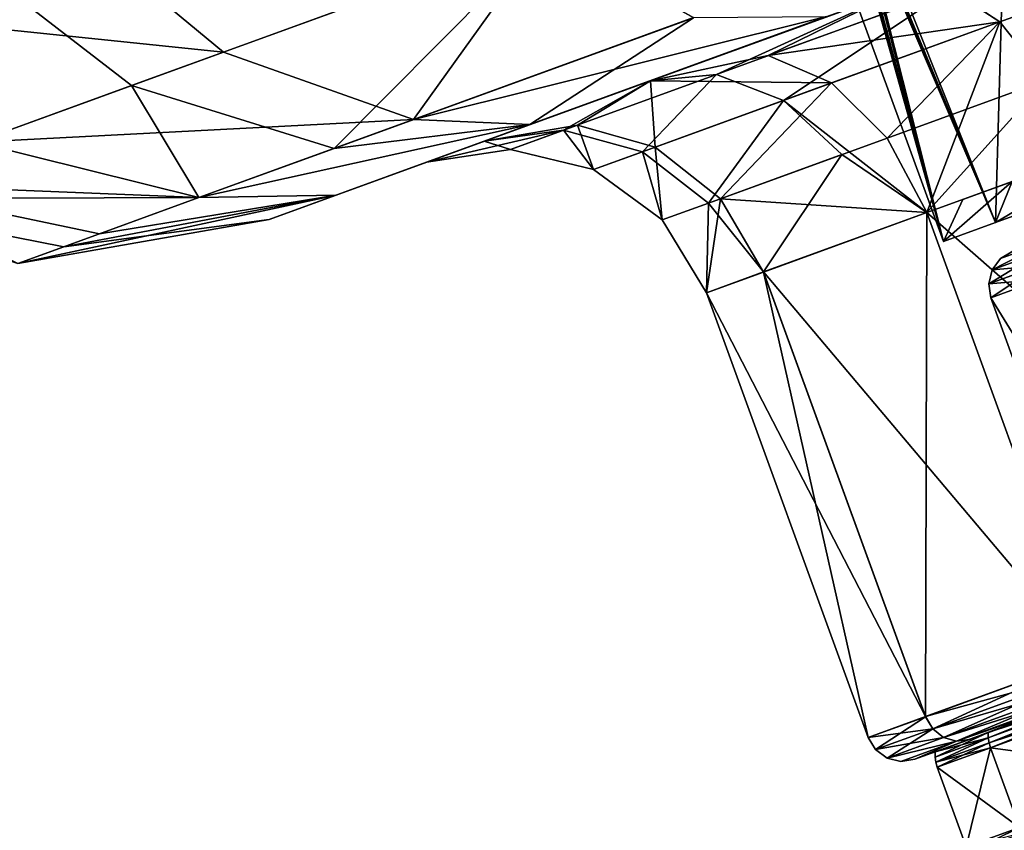
# Model space of a CAD drawing. Extents: x -181 to 443, y -18 to 147.
# Drawn here: x -157 to -144, y 92 to 103 of the extents above; entities that cross this region are included whole.
import ezdxf

# ---------------------------------------------------------------- set-up
doc = ezdxf.new("R2010")
doc.units = 0
doc.header["$MEASUREMENT"] = 0

msp = doc.modelspace()

# ---------------------------------------------------------------- linework, layer by layer
for points in [[(-145.945374, 105.368759, -297.477112), (-144.53186, 100.242622, -300.000275), (-147.421997, 108.182854, -300.000397)], [(-147.421997, 108.182854, -300.000397), (-144.53186, 100.242622, -300.000275), (-146.003906, 105.506561, -302.500305)], [(-145.653198, 105.102173, -303.000305), (-143.815369, 100.503479, -303.341095), (-143.66362, 105.826317, -305.877869)], [(-143.663559, 105.826103, -294.122894), (-143.815338, 100.503357, -296.659424), (-145.653168, 105.102074, -297.000397)], [(-143.815369, 100.503479, -303.341095), (-141.807587, 101.23423, -306.020294), (-143.66362, 105.826317, -305.877869)], [(-141.807526, 101.233994, -293.980316), (-143.815338, 100.503357, -296.659424), (-143.663559, 105.826103, -294.122894)], [(-146.003906, 105.506561, -302.500305), (-144.53186, 100.242622, -300.000275), (-145.911713, 105.305359, -302.551605)], [(-145.875763, 105.247368, -297.409515), (-144.53186, 100.242622, -300.000275), (-145.945374, 105.368759, -297.477112)], [(-145.911713, 105.305359, -302.551605), (-144.53186, 100.242622, -300.000275), (-145.800995, 105.156471, -302.698212)], [(-145.762268, 105.124657, -297.235199), (-144.53186, 100.242622, -300.000275), (-145.875763, 105.247368, -297.409515)], [(-145.800995, 105.156471, -302.698212), (-143.815369, 100.503479, -303.341095), (-145.725906, 105.105171, -302.83609)], [(-144.53186, 100.242622, -300.000275), (-143.815369, 100.503479, -303.341095), (-145.800995, 105.156471, -302.698212)], [(-145.653168, 105.102074, -297.000397), (-143.815338, 100.503357, -296.659424), (-145.762268, 105.124657, -297.235199)], [(-143.815338, 100.503357, -296.659424), (-144.53186, 100.242622, -300.000275), (-145.762268, 105.124657, -297.235199)], [(-145.725906, 105.105171, -302.83609), (-143.815369, 100.503479, -303.341095), (-145.653198, 105.102173, -303.000305)], [(-160.55864, 103.480408, -312.50119), (-156.82489, 104.839409, -317.679352), (-154.419647, 102.844032, -316.101654)], [(-156.82489, 104.839409, -317.679352), (-149.987976, 104.457092, -319.720428), (-154.419647, 102.844032, -316.101654)], [(-149.987793, 104.456329, -280.280182), (-158.209503, 104.334763, -283.929291), (-155.680603, 102.384453, -285.363434)], [(-149.987793, 104.456329, -280.280182), (-155.680603, 102.384453, -285.363434), (-152.900406, 101.519913, -287.307495)], [(-154.419647, 102.844032, -316.101654), (-149.987976, 104.457092, -319.720428), (-151.806946, 101.918518, -313.963074)], [(-149.987793, 104.456329, -280.280182), (-152.900406, 101.519913, -287.307495), (-147.963699, 103.316612, -282.899323)], [(-151.806946, 101.918518, -313.963074), (-149.987976, 104.457092, -319.720428), (-147.963867, 103.317268, -317.101288)], [(-158.209503, 104.334763, -283.929291), (-157.820007, 101.605797, -288.614838), (-155.680603, 102.384453, -285.363434)], [(-145.054138, 103.724083, -312.124481), (-150.209824, 101.847557, -310.477448), (-146.134857, 103.330833, -314.116241)], [(-148.554108, 102.450127, -308.999115), (-150.209824, 101.847557, -310.477448), (-145.054138, 103.724083, -312.124481)], [(-145.054016, 103.723618, -287.87616), (-150.209717, 101.847153, -289.523071), (-148.554016, 102.449783, -291.001465)], [(-146.134705, 103.330276, -285.884399), (-150.209717, 101.847153, -289.523071), (-145.054016, 103.723618, -287.87616)], [(-145.054138, 103.724083, -312.124481), (-147.649628, 102.536324, -308.26123), (-148.554108, 102.450127, -308.999115)], [(-148.554016, 102.449783, -291.001465), (-146.937729, 102.79509, -290.912781), (-145.054016, 103.723618, -287.87616)], [(-145.054138, 103.724083, -312.124481), (-144.43663, 103.705872, -311.130219), (-147.649628, 102.536324, -308.26123)], [(-145.054016, 103.723618, -287.87616), (-146.937729, 102.79509, -290.912781), (-144.436523, 103.705437, -288.870453)], [(-144.43663, 103.705872, -311.130219), (-142.447433, 103.737778, -310.97464), (-143.756927, 103.261169, -310.287323)], [(-142.447327, 103.73735, -289.026062), (-144.436523, 103.705437, -288.870453), (-143.756836, 103.260773, -289.713318)], [(-143.756927, 103.261169, -310.287323), (-142.447433, 103.737778, -310.97464), (-143.11853, 102.45787, -309.724121)], [(-142.447327, 103.73735, -289.026062), (-143.756836, 103.260773, -289.713318), (-143.118408, 102.457497, -290.276489)], [(-147.649628, 102.536324, -308.26123), (-144.43663, 103.705872, -311.130219), (-146.726608, 102.180222, -307.635651)], [(-144.436523, 103.705437, -288.870453), (-146.937729, 102.79509, -290.912781), (-143.756836, 103.260773, -289.713318)], [(-146.726608, 102.180222, -307.635651), (-144.43663, 103.705872, -311.130219), (-143.756927, 103.261169, -310.287323)], [(-160.55864, 103.480408, -312.50119), (-154.419647, 102.844032, -316.101654), (-157.820129, 101.606247, -311.38559)], [(-147.963699, 103.316612, -282.899323), (-152.900406, 101.519913, -287.307495), (-150.209717, 101.847153, -289.523071)], [(-151.806946, 101.918518, -313.963074), (-146.134857, 103.330833, -314.116241), (-150.209824, 101.847557, -310.477448)], [(-151.806946, 101.918518, -313.963074), (-147.963867, 103.317268, -317.101288), (-146.134857, 103.330833, -314.116241)], [(-147.963699, 103.316612, -282.899323), (-150.209717, 101.847153, -289.523071), (-146.134705, 103.330276, -285.884399)], [(-143.756836, 103.260773, -289.713318), (-146.937729, 102.79509, -290.912781), (-146.068634, 102.419403, -291.600952)], [(-146.726608, 102.180222, -307.635651), (-143.756927, 103.261169, -310.287323), (-144.759308, 100.638863, -307.77832)], [(-143.756836, 103.260773, -289.713318), (-146.068634, 102.419403, -291.600952), (-145.303635, 101.66214, -292.06073)], [(-143.756836, 103.260773, -289.713318), (-145.303635, 101.66214, -292.06073), (-143.118408, 102.457497, -290.276489)], [(-144.759308, 100.638863, -307.77832), (-143.756927, 103.261169, -310.287323), (-143.11853, 102.45787, -309.724121)], [(-157.820129, 101.606247, -311.38559), (-154.419647, 102.844032, -316.101654), (-151.806946, 101.918518, -313.963074)], [(-146.068634, 102.419403, -291.600952), (-146.937729, 102.79509, -290.912781), (-148.554016, 102.449783, -291.001465)], [(-148.554108, 102.450127, -308.999115), (-147.649628, 102.536324, -308.26123), (-149.746704, 101.773048, -304.395782)], [(-149.746704, 101.773048, -304.395782), (-147.649628, 102.536324, -308.26123), (-148.664886, 101.474747, -304.062897)], [(-148.664886, 101.474747, -304.062897), (-147.649628, 102.536324, -308.26123), (-146.726608, 102.180222, -307.635651)], [(-155.680603, 102.384453, -285.363434), (-157.820007, 101.605797, -288.614838), (-154.755707, 100.844757, -290.127014)], [(-155.680603, 102.384453, -285.363434), (-154.755707, 100.844757, -290.127014), (-152.900406, 101.519913, -287.307495)], [(-148.554016, 102.449783, -291.001465), (-152.869431, 100.879257, -294.425446), (-150.838547, 101.618469, -295.212036)], [(-150.209717, 101.847153, -289.523071), (-152.869431, 100.879257, -294.425446), (-148.554016, 102.449783, -291.001465)], [(-148.554108, 102.450127, -308.999115), (-149.746704, 101.773048, -304.395782), (-150.838593, 101.618652, -304.788452)], [(-150.838593, 101.618652, -304.788452), (-150.209824, 101.847557, -310.477448), (-148.554108, 102.450127, -308.999115)], [(-150.838547, 101.618469, -295.212036), (-149.555649, 101.842369, -295.082153), (-148.554016, 102.449783, -291.001465)], [(-148.554016, 102.449783, -291.001465), (-149.555649, 101.842369, -295.082153), (-148.488342, 101.538788, -295.454559)], [(-148.554016, 102.449783, -291.001465), (-148.488342, 101.538788, -295.454559), (-146.068634, 102.419403, -291.600952)], [(-146.068634, 102.419403, -291.600952), (-148.488342, 101.538788, -295.454559), (-147.590851, 100.829712, -295.70343)], [(-146.068634, 102.419403, -291.600952), (-147.590851, 100.829712, -295.70343), (-145.303635, 101.66214, -292.06073)], [(-143.118408, 102.457497, -290.276489), (-145.303635, 101.66214, -292.06073), (-144.759216, 100.638573, -292.222229)], [(-144.759308, 100.638863, -307.77832), (-143.11853, 102.45787, -309.724121), (-141.40593, 101.859497, -310.162811)], [(-141.405823, 101.859123, -289.837799), (-143.118408, 102.457497, -290.276489), (-144.759216, 100.638573, -292.222229)], [(-148.664886, 101.474747, -304.062897), (-146.726608, 102.180222, -307.635651), (-147.75769, 100.769173, -303.840485)], [(-147.75769, 100.769173, -303.840485), (-146.726608, 102.180222, -307.635651), (-145.925613, 101.436127, -307.217651)], [(-145.925613, 101.436127, -307.217651), (-146.726608, 102.180222, -307.635651), (-144.759308, 100.638863, -307.77832)], [(-157.820129, 101.606247, -311.38559), (-151.806946, 101.918518, -313.963074), (-154.755829, 100.845154, -309.873444)], [(-154.755829, 100.845154, -309.873444), (-151.806946, 101.918518, -313.963074), (-150.209824, 101.847557, -310.477448)], [(-154.755829, 100.845154, -309.873444), (-150.209824, 101.847557, -310.477448), (-152.869492, 100.879471, -305.575012)], [(-154.755707, 100.844757, -290.127014), (-152.869431, 100.879257, -294.425446), (-150.209717, 101.847153, -289.523071)], [(-152.900406, 101.519913, -287.307495), (-154.755707, 100.844757, -290.127014), (-150.209717, 101.847153, -289.523071)], [(-152.869492, 100.879471, -305.575012), (-150.209824, 101.847557, -310.477448), (-150.838593, 101.618652, -304.788452)], [(-150.474976, 101.507858, -300.000244), (-149.555649, 101.842369, -295.082153), (-150.838547, 101.618469, -295.212036)], [(-149.337967, 101.229584, -300.000244), (-149.555649, 101.842369, -295.082153), (-150.474976, 101.507858, -300.000244)], [(-148.488342, 101.538788, -295.454559), (-149.555649, 101.842369, -295.082153), (-149.337967, 101.229584, -300.000244)], [(-139.182693, 95.751633, -310.16272), (-144.759308, 100.638863, -307.77832), (-141.40593, 101.859497, -310.162811)], [(-142.536102, 94.530685, -292.222107), (-141.405823, 101.859123, -289.837799), (-144.759216, 100.638573, -292.222229)], [(-150.838593, 101.618652, -304.788452), (-149.746704, 101.773048, -304.395782), (-151.631958, 101.329758, -300.000244)], [(-151.631958, 101.329758, -300.000244), (-149.746704, 101.773048, -304.395782), (-150.474976, 101.507858, -300.000244)], [(-150.474976, 101.507858, -300.000244), (-149.746704, 101.773048, -304.395782), (-149.337967, 101.229584, -300.000244)], [(-149.337967, 101.229584, -300.000244), (-149.746704, 101.773048, -304.395782), (-148.664886, 101.474747, -304.062897)], [(-141.697906, 101.753113, -305.668488), (-143.815369, 100.503479, -303.341095), (-143.588287, 101.064972, -303.145935)], [(-141.807587, 101.23423, -306.020294), (-143.815369, 100.503479, -303.341095), (-141.697906, 101.753113, -305.668488)], [(-143.815338, 100.503357, -296.659424), (-141.697845, 101.752899, -294.332123), (-143.588257, 101.06485, -296.854645)], [(-143.815338, 100.503357, -296.659424), (-141.807526, 101.233994, -293.980316), (-141.697845, 101.752899, -294.332123)], [(-157.820007, 101.605797, -288.614838), (-159.957733, 100.827911, -294.10672), (-154.755707, 100.844757, -290.127014)], [(-159.396393, 101.032478, -307.788239), (-157.820129, 101.606247, -311.38559), (-154.755829, 100.845154, -309.873444)], [(-151.631958, 101.329758, -300.000244), (-152.869492, 100.879471, -305.575012), (-150.838593, 101.618652, -304.788452)], [(-152.869431, 100.879257, -294.425446), (-151.631958, 101.329758, -300.000244), (-150.838547, 101.618469, -295.212036)], [(-150.838547, 101.618469, -295.212036), (-151.631958, 101.329758, -300.000244), (-150.474976, 101.507858, -300.000244)], [(-145.303635, 101.66214, -292.06073), (-147.590851, 100.829712, -295.70343), (-144.759216, 100.638573, -292.222229)], [(-144.26297, 100.819412, -300.000275), (-141.894958, 101.681168, -297.722443), (-142.383575, 101.503403, -300.000305)], [(-144.26297, 100.819412, -300.000275), (-143.588257, 101.06485, -296.854645), (-141.894958, 101.681168, -297.722443)], [(-148.394073, 100.537491, -300.000244), (-148.488342, 101.538788, -295.454559), (-149.337967, 101.229584, -300.000244)], [(-149.337967, 101.229584, -300.000244), (-148.664886, 101.474747, -304.062897), (-148.394073, 100.537491, -300.000244)], [(-148.394073, 100.537491, -300.000244), (-148.664886, 101.474747, -304.062897), (-147.75769, 100.769173, -303.840485)], [(-147.590851, 100.829712, -295.70343), (-148.488342, 101.538788, -295.454559), (-148.394073, 100.537491, -300.000244)], [(-147.75769, 100.769173, -303.840485), (-145.925613, 101.436127, -307.217651), (-146.999969, 99.823296, -304.209656)], [(-146.999969, 99.823296, -304.209656), (-145.925613, 101.436127, -307.217651), (-144.759308, 100.638863, -307.77832)], [(-143.588287, 101.064972, -303.145935), (-144.26297, 100.819412, -300.000275), (-142.383575, 101.503403, -300.000305)], [(-152.869431, 100.879257, -294.425446), (-153.793274, 100.54306, -300.000214), (-151.631958, 101.329758, -300.000244)], [(-153.793274, 100.54306, -300.000214), (-152.869492, 100.879471, -305.575012), (-151.631958, 101.329758, -300.000244)], [(-159.396393, 101.032478, -307.788239), (-154.755829, 100.845154, -309.873444), (-156.122711, 100.347488, -306.753876)], [(-159.396393, 101.032478, -307.788239), (-156.122711, 100.347488, -306.753876), (-157.24176, 99.940063, -300.000183)], [(-143.588287, 101.064972, -303.145935), (-144.53186, 100.242622, -300.000275), (-144.26297, 100.819412, -300.000275)], [(-143.815369, 100.503479, -303.341095), (-144.53186, 100.242622, -300.000275), (-143.588287, 101.064972, -303.145935)], [(-144.53186, 100.242622, -300.000275), (-143.588257, 101.06485, -296.854645), (-144.26297, 100.819412, -300.000275)], [(-144.53186, 100.242622, -300.000275), (-143.815338, 100.503357, -296.659424), (-143.588257, 101.06485, -296.854645)], [(-154.755707, 100.844757, -290.127014), (-159.957733, 100.827911, -294.10672), (-156.609436, 100.170059, -294.889404)], [(-159.957733, 100.827911, -294.10672), (-157.24176, 99.940063, -300.000183), (-156.609436, 100.170059, -294.889404)], [(-157.24176, 99.940063, -300.000183), (-152.869492, 100.879471, -305.575012), (-153.793274, 100.54306, -300.000214)], [(-156.122711, 100.347488, -306.753876), (-152.869492, 100.879471, -305.575012), (-157.24176, 99.940063, -300.000183)], [(-156.609436, 100.170059, -294.889404), (-153.793274, 100.54306, -300.000214), (-152.869431, 100.879257, -294.425446)], [(-154.755707, 100.844757, -290.127014), (-156.609436, 100.170059, -294.889404), (-152.869431, 100.879257, -294.425446)], [(-156.122711, 100.347488, -306.753876), (-154.755829, 100.845154, -309.873444), (-152.869492, 100.879471, -305.575012)], [(-147.786758, 99.536819, -300.000244), (-147.590851, 100.829712, -295.70343), (-148.394073, 100.537491, -300.000244)], [(-148.394073, 100.537491, -300.000244), (-147.75769, 100.769173, -303.840485), (-147.786758, 99.536819, -300.000244)], [(-146.999939, 99.823135, -295.790833), (-147.590851, 100.829712, -295.70343), (-147.786758, 99.536819, -300.000244)], [(-147.786758, 99.536819, -300.000244), (-147.75769, 100.769173, -303.840485), (-146.999969, 99.823296, -304.209656)], [(-144.759216, 100.638573, -292.222229), (-147.590851, 100.829712, -295.70343), (-146.999939, 99.823135, -295.790833)], [(-142.536163, 94.530991, -307.778198), (-146.999969, 99.823296, -304.209656), (-144.759308, 100.638863, -307.77832)], [(-144.776794, 93.715263, -295.79071), (-144.759216, 100.638573, -292.222229), (-146.999939, 99.823135, -295.790833)], [(-144.776794, 93.715263, -295.79071), (-142.536102, 94.530685, -292.222107), (-144.759216, 100.638573, -292.222229)], [(-139.182693, 95.751633, -310.16272), (-142.536163, 94.530991, -307.778198), (-144.759308, 100.638863, -307.77832)], [(-156.609436, 100.170059, -294.889404), (-157.24176, 99.940063, -300.000183), (-153.793274, 100.54306, -300.000214)], [(-143.861359, 99.851929, -300.000244), (-143.09079, 100.247787, -303.055298), (-143.746063, 100.009232, -300.000275)], [(-143.191071, 100.095993, -303.125702), (-143.09079, 100.247787, -303.055298), (-143.861359, 99.851929, -300.000244)], [(-143.746063, 100.009232, -300.000275), (-143.090759, 100.247673, -296.945221), (-143.861359, 99.851929, -300.000244)], [(-143.861359, 99.851929, -300.000244), (-143.090759, 100.247673, -296.945221), (-143.19104, 100.095871, -296.874817)], [(-143.746063, 100.009232, -300.000275), (-143.09079, 100.247787, -303.055298), (-143.579254, 100.110428, -300.000275)], [(-143.579254, 100.110428, -300.000275), (-143.090759, 100.247673, -296.945221), (-143.746063, 100.009232, -300.000275)], [(-143.861359, 99.851929, -300.000244), (-143.19104, 100.095871, -296.874817), (-143.907761, 99.66243, -300.000244)], [(-143.907761, 99.66243, -300.000244), (-143.19104, 100.095871, -296.874817), (-143.227234, 99.910065, -296.82782)], [(-143.227264, 99.910187, -303.172699), (-143.191071, 100.095993, -303.125702), (-143.861359, 99.851929, -300.000244)], [(-144.776855, 93.715424, -304.209564), (-147.786758, 99.536819, -300.000244), (-146.999969, 99.823296, -304.209656)], [(-145.563629, 93.42894, -300.000122), (-146.999939, 99.823135, -295.790833), (-147.786758, 99.536819, -300.000244)], [(-142.536163, 94.530991, -307.778198), (-144.776855, 93.715424, -304.209564), (-146.999969, 99.823296, -304.209656)], [(-145.563629, 93.42894, -300.000122), (-144.776794, 93.715263, -295.79071), (-146.999939, 99.823135, -295.790833)], [(-143.907761, 99.66243, -300.000244), (-143.227264, 99.910187, -303.172699), (-143.861359, 99.851929, -300.000244)], [(-143.194061, 99.718597, -303.189209), (-143.227264, 99.910187, -303.172699), (-143.907761, 99.66243, -300.000244)], [(-143.907761, 99.66243, -300.000244), (-143.227234, 99.910065, -296.82782), (-143.878052, 99.469635, -300.000244)], [(-143.878052, 99.469635, -300.000244), (-143.227234, 99.910065, -296.82782), (-143.194031, 99.718475, -296.81131)], [(-143.194061, 99.718597, -303.189209), (-143.907761, 99.66243, -300.000244), (-143.878052, 99.469635, -300.000244)], [(-143.194061, 99.718597, -303.189209), (-143.878052, 99.469635, -300.000244), (-142.66095, 96.12571, -300.000183)], [(-143.878052, 99.469635, -300.000244), (-143.194031, 99.718475, -296.81131), (-141.976929, 96.374649, -296.811249)], [(-144.776855, 93.715424, -304.209564), (-145.563629, 93.42894, -300.000122), (-147.786758, 99.536819, -300.000244)], [(-142.66095, 96.12571, -300.000183), (-143.878052, 99.469635, -300.000244), (-141.976929, 96.374649, -296.811249)], [(-142.445374, 94.36039, -307.751312), (-144.776855, 93.715424, -304.209564), (-142.536163, 94.530991, -307.778198)], [(-144.678314, 93.547462, -295.805206), (-142.536102, 94.530685, -292.222107), (-144.776794, 93.715263, -295.79071)], [(-144.678314, 93.547462, -295.805206), (-142.445297, 94.360092, -292.249023), (-142.536102, 94.530685, -292.222107)], [(-142.445374, 94.36039, -307.751312), (-144.678345, 93.547623, -304.195038), (-144.776855, 93.715424, -304.209564)], [(-142.317871, 94.234192, -307.674622), (-144.678345, 93.547623, -304.195038), (-142.445374, 94.36039, -307.751312)], [(-144.528702, 93.429268, -295.84671), (-142.445297, 94.360092, -292.249023), (-144.678314, 93.547462, -295.805206)], [(-144.528702, 93.429268, -295.84671), (-142.317795, 94.233902, -292.325714), (-142.445297, 94.360092, -292.249023)], [(-142.317871, 94.234192, -307.674622), (-144.528748, 93.429428, -304.153564), (-144.678345, 93.547623, -304.195038)], [(-142.173065, 94.171593, -307.559906), (-144.528748, 93.429428, -304.153564), (-142.317871, 94.234192, -307.674622)], [(-142.173065, 94.171593, -307.559906), (-144.350861, 93.37883, -304.091461), (-144.528748, 93.429428, -304.153564)], [(-144.3508, 93.378677, -295.908813), (-142.317795, 94.233902, -292.325714), (-144.528702, 93.429268, -295.84671)], [(-142.173065, 94.171593, -307.559906), (-144.171753, 93.403534, -304.01825), (-144.350861, 93.37883, -304.091461)], [(-144.3508, 93.378677, -295.908813), (-142.173004, 94.171303, -292.440399), (-142.317795, 94.233902, -292.325714)], [(-144.3508, 93.378677, -295.908813), (-144.171707, 93.403374, -295.982025), (-142.032806, 94.181808, -292.575714)], [(-144.3508, 93.378677, -295.908813), (-142.032806, 94.181808, -292.575714), (-142.173004, 94.171303, -292.440399)], [(-144.171753, 93.403534, -304.01825), (-142.032867, 94.182091, -307.424622), (-141.836975, 94.253387, -307.216125)], [(-143.915649, 93.496727, -303.905365), (-144.171753, 93.403534, -304.01825), (-141.836975, 94.253387, -307.216125)], [(-142.173065, 94.171593, -307.559906), (-142.032867, 94.182091, -307.424622), (-144.171753, 93.403534, -304.01825)], [(-142.032806, 94.181808, -292.575714), (-144.171707, 93.403374, -295.982025), (-143.915604, 93.496574, -296.09491)], [(-143.914459, 93.426224, -303.914856), (-143.915649, 93.496727, -303.905365), (-141.836975, 94.253387, -307.216125)], [(-141.836899, 94.253113, -292.78421), (-142.032806, 94.181808, -292.575714), (-143.915604, 93.496574, -296.09491)], [(-141.830505, 94.184509, -292.766693), (-141.836899, 94.253113, -292.78421), (-143.915604, 93.496574, -296.09491)], [(-141.830505, 94.184509, -292.766693), (-143.915604, 93.496574, -296.09491), (-143.914398, 93.426079, -296.085419)], [(-143.914459, 93.426224, -303.914856), (-141.836975, 94.253387, -307.216125), (-141.830566, 94.184784, -307.233612)], [(-143.914459, 93.426224, -303.914856), (-141.830566, 94.184784, -307.233612), (-143.903748, 93.356125, -303.920654)], [(-141.830505, 94.184509, -292.766693), (-143.914398, 93.426079, -296.085419), (-143.903702, 93.35598, -296.07962)], [(-143.903748, 93.356125, -303.920654), (-141.830566, 94.184784, -307.233612), (-141.816864, 94.115791, -307.244324)], [(-141.830505, 94.184509, -292.766693), (-143.903702, 93.35598, -296.07962), (-141.816803, 94.115509, -292.756012)], [(-143.903748, 93.356125, -303.920654), (-141.816864, 94.115791, -307.244324), (-141.795975, 94.04789, -307.247803)], [(-143.903748, 93.356125, -303.920654), (-141.795975, 94.04789, -307.247803), (-143.88385, 93.287933, -303.922546)], [(-141.816803, 94.115509, -292.756012), (-143.903702, 93.35598, -296.07962), (-143.883804, 93.287781, -296.077698)], [(-143.88385, 93.287933, -303.922546), (-141.795975, 94.04789, -307.247803), (-141.397064, 92.952118, -307.247803)], [(-141.816803, 94.115509, -292.756012), (-143.883804, 93.287781, -296.077698), (-141.795898, 94.047607, -292.752502)], [(-141.795898, 94.047607, -292.752502), (-143.883804, 93.287781, -296.077698), (-143.484894, 92.191902, -296.077698)], [(-144.678345, 93.547623, -304.195038), (-145.563629, 93.42894, -300.000122), (-144.776855, 93.715424, -304.209564)], [(-145.462433, 93.262146, -300.000122), (-144.776794, 93.715263, -295.79071), (-145.563629, 93.42894, -300.000122)], [(-144.678314, 93.547462, -295.805206), (-144.776794, 93.715263, -295.79071), (-145.462433, 93.262146, -300.000122)], [(-144.678345, 93.547623, -304.195038), (-145.462433, 93.262146, -300.000122), (-145.563629, 93.42894, -300.000122)], [(-144.528748, 93.429428, -304.153564), (-145.462433, 93.262146, -300.000122), (-144.678345, 93.547623, -304.195038)], [(-144.678314, 93.547462, -295.805206), (-145.462433, 93.262146, -300.000122), (-145.30513, 93.146751, -300.000122)], [(-144.528702, 93.429268, -295.84671), (-144.678314, 93.547462, -295.805206), (-145.30513, 93.146751, -300.000122)], [(-144.922729, 93.130051, -300.000122), (-144.171753, 93.403534, -304.01825), (-143.915649, 93.496727, -303.905365)], [(-144.64563, 93.230957, -300.000122), (-144.922729, 93.130051, -300.000122), (-143.915649, 93.496727, -303.905365)], [(-143.915604, 93.496574, -296.09491), (-144.64563, 93.230957, -300.000122), (-144.646118, 93.159851, -300.000122)], [(-143.914398, 93.426079, -296.085419), (-143.915604, 93.496574, -296.09491), (-144.646118, 93.159851, -300.000122)], [(-143.914459, 93.426224, -303.914856), (-144.64563, 93.230957, -300.000122), (-143.915649, 93.496727, -303.905365)], [(-143.915604, 93.496574, -296.09491), (-144.171707, 93.403374, -295.982025), (-144.64563, 93.230957, -300.000122)], [(-144.528748, 93.429428, -304.153564), (-145.30513, 93.146751, -300.000122), (-145.462433, 93.262146, -300.000122)], [(-144.350861, 93.37883, -304.091461), (-145.30513, 93.146751, -300.000122), (-144.528748, 93.429428, -304.153564)], [(-144.3508, 93.378677, -295.908813), (-144.528702, 93.429268, -295.84671), (-145.30513, 93.146751, -300.000122)], [(-144.350861, 93.37883, -304.091461), (-145.115631, 93.100456, -300.000122), (-145.30513, 93.146751, -300.000122)], [(-144.3508, 93.378677, -295.908813), (-145.30513, 93.146751, -300.000122), (-145.115631, 93.100456, -300.000122)], [(-144.350861, 93.37883, -304.091461), (-144.922729, 93.130051, -300.000122), (-145.115631, 93.100456, -300.000122)], [(-144.3508, 93.378677, -295.908813), (-145.115631, 93.100456, -300.000122), (-144.922729, 93.130051, -300.000122)], [(-144.350861, 93.37883, -304.091461), (-144.171753, 93.403534, -304.01825), (-144.922729, 93.130051, -300.000122)], [(-144.3508, 93.378677, -295.908813), (-144.922729, 93.130051, -300.000122), (-144.171707, 93.403374, -295.982025)], [(-144.171707, 93.403374, -295.982025), (-144.922729, 93.130051, -300.000122), (-144.64563, 93.230957, -300.000122)], [(-143.914459, 93.426224, -303.914856), (-144.636536, 93.089355, -300.000122), (-144.646118, 93.159851, -300.000122)], [(-143.914459, 93.426224, -303.914856), (-144.646118, 93.159851, -300.000122), (-144.64563, 93.230957, -300.000122)], [(-143.914398, 93.426079, -296.085419), (-144.646118, 93.159851, -300.000122), (-144.636536, 93.089355, -300.000122)], [(-143.914459, 93.426224, -303.914856), (-143.903748, 93.356125, -303.920654), (-144.636536, 93.089355, -300.000122)], [(-143.914398, 93.426079, -296.085419), (-144.636536, 93.089355, -300.000122), (-143.903702, 93.35598, -296.07962)], [(-143.903748, 93.356125, -303.920654), (-144.617035, 93.020958, -300.000122), (-144.636536, 93.089355, -300.000122)], [(-143.903702, 93.35598, -296.07962), (-144.636536, 93.089355, -300.000122), (-143.883804, 93.287781, -296.077698)], [(-143.903748, 93.356125, -303.920654), (-143.88385, 93.287933, -303.922546), (-144.617035, 93.020958, -300.000122)], [(-143.883804, 93.287781, -296.077698), (-144.636536, 93.089355, -300.000122), (-144.617035, 93.020958, -300.000122)], [(-144.617035, 93.020958, -300.000122), (-143.88385, 93.287933, -303.922546), (-143.48494, 92.192055, -303.922546)], [(-143.883804, 93.287781, -296.077698), (-144.617035, 93.020958, -300.000122), (-144.218109, 91.925179, -300.000092)], [(-143.883804, 93.287781, -296.077698), (-144.218109, 91.925179, -300.000092), (-143.484894, 92.191902, -296.077698)], [(-143.88385, 93.287933, -303.922546), (-141.397064, 92.952118, -307.247803), (-143.48494, 92.192055, -303.922546)], [(-144.617035, 93.020958, -300.000122), (-143.48494, 92.192055, -303.922546), (-144.218109, 91.925179, -300.000092)], [(-143.450836, 92.116859, -303.919922), (-144.218109, 91.925179, -300.000092), (-143.48494, 92.192055, -303.922546)], [(-143.484894, 92.191902, -296.077698), (-144.218109, 91.925179, -300.000092), (-144.183517, 91.850082, -300.000092)], [(-143.450806, 92.116707, -296.080292), (-143.484894, 92.191902, -296.077698), (-144.183517, 91.850082, -300.000092)]]:
    msp.add_3dface(points)

doc.saveas('drawing.dxf')
